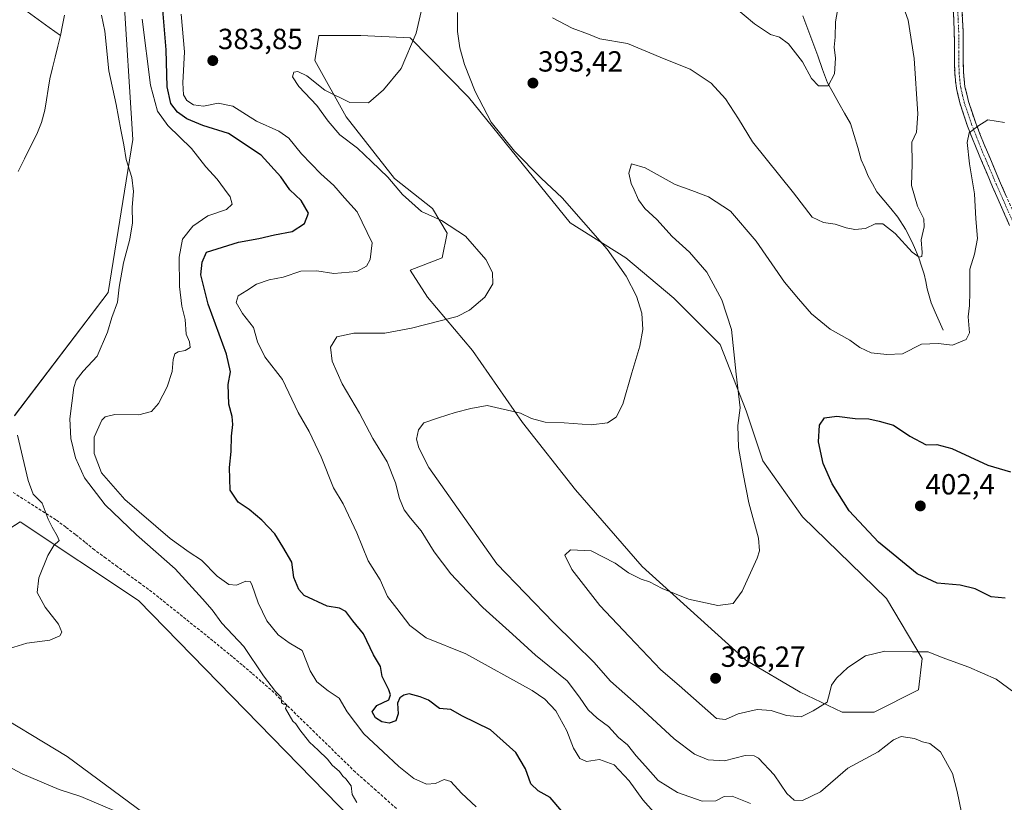
# Model space of a CAD drawing. Units: metres. Extents: x 583978 to 587446, y 4694238 to 4696594.
# Drawn here: x 586285 to 586624, y 4695530 to 4695799 of the extents above; entities that cross this region are included whole.
import ezdxf
from ezdxf.enums import TextEntityAlignment as Align

# ---------------------------------------------------------------- set-up
doc = ezdxf.new("R2010")
doc.units = ezdxf.units.M
doc.header["$MEASUREMENT"] = 0
doc.linetypes.add('TRAZO_Y_PUNTO', pattern=[1, 0.5, -0.25, 0, -0.25])
doc.linetypes.add('TRAZOSX2', pattern=[1.5, 1, -0.5])
for name, color, linetype, lineweight in [('Camino', 19, 'TRAZOSX2', 0), ('Camino Cxs', 19, 'Continuous', 0), ('Camino eje', 19, 'TRAZO_Y_PUNTO', 0), ('Carátula', 7, 'Continuous', 5), ('Corriente artificial lineal', 5, 'TRAZOSX2', 13), ('Corriente natural lineal', 142, 'Continuous', 13), ('Cultivos herbáceos CxS', 92, 'Continuous', 0), ('Curva de nivel maestra', 36, 'Continuous', 30), ('Curva de nivel normal', 36, 'Continuous', 0), ('Matorral CxS', 135, 'Continuous', 0), ('Pastizal CxS', 92, 'Continuous', 0), ('Punto de cota en terreno', 7, 'Continuous', 0), ('Rótulo de punto de cota en terreno', 19, 'Continuous', 0)]:
    doc.layers.add(name, color=color, linetype=linetype, lineweight=lineweight)
doc.styles.add('Arial', font='txt', dxfattribs={"height": 0.2})

# ---------------------------------------------------------------- blocks, each defined once
blk = doc.blocks.new('*U155')
at = {"layer": 'Cultivos herbáceos CxS', "color": 92, "linetype": 'Continuous', "lineweight": 0}
for points in [[(586271.0937, 4695453.9065, 367.4434), (586347.4095, 4695390.5123, 372.5586), (586407.1839, 4695344.8773, 375.2827), (586412.2719, 4695341.0751, 375.3426), (586432.1997, 4695327.8721, 375.8688), (586444.9195, 4695321.0849, 376.3391), (586483.4761, 4695295.4589, 376.9758), (586538.8059, 4695249.8167, 376.5091), (586570.8453, 4695228.1855, 375.9534), (586585.8359, 4695228.9335, 375.0436), (586587.7357, 4695232.1133, 374.6661), (586585.2617, 4695246.0013, 373.3952), (586538.1043, 4695287.2945, 373.1121), (586501.7345, 4695323.6291, 370.8408), (586468.6643, 4695358.4131, 370.5094), (586450.0085, 4695382.1681, 369.664), (586422.8731, 4695430.5263, 367.6172), (586407.6091, 4695448.3423, 367.7416), (586377.0817, 4695487.3681, 364.8482), (586327.8979, 4695526.3943, 363.9265), (586301.6107, 4695545.9073, 363.1696), (586243.9469, 4695580.6915, 360.2953)], [(586267.1221, 4695614.7863, 358.5492), (586285.4993, 4695626.5049, 359.3569), (586326.0849, 4695599.4699, 361.7849), (586399.5531, 4695524.2735, 364.1622), (586462.2203, 4695465.0317, 367.0043), (586536.9275, 4695391.9247, 369.6119), (586569.7261, 4695361.0355, 371.1269), (586620.0305, 4695313.0235, 374.5977), (586635.2939, 4695285.8759, 375.5192)]]:
    blk.add_polyline3d(points, dxfattribs=at)
blk = doc.blocks.new('*U163')
at = {"layer": 'Matorral CxS', "color": 135, "linetype": 'Continuous', "lineweight": 0}
for points in [[(586635.2939, 4695285.8759, 375.5192), (586620.0305, 4695313.0235, 374.5977), (586569.7261, 4695361.0355, 371.1269), (586536.9275, 4695391.9247, 369.6119), (586462.2203, 4695465.0317, 367.0043), (586399.5531, 4695524.2735, 364.1622), (586326.0849, 4695599.4699, 361.7849), (586285.4993, 4695626.5049, 359.3569), (586267.1221, 4695614.7863, 358.5492)], [(586243.9469, 4695580.6915, 360.2953), (586301.6107, 4695545.9073, 363.1696), (586327.8979, 4695526.3943, 363.9265), (586377.0817, 4695487.3681, 364.8482), (586407.6091, 4695448.3423, 367.7416), (586422.8731, 4695430.5263, 367.6172), (586450.0085, 4695382.1681, 369.664), (586468.6643, 4695358.4131, 370.5094), (586501.7345, 4695323.6291, 370.8408), (586538.1043, 4695287.2945, 373.1121), (586585.2617, 4695246.0013, 373.3952), (586587.7357, 4695232.1133, 374.6661), (586585.8359, 4695228.9335, 375.0436), (586570.8453, 4695228.1855, 375.9534), (586538.8059, 4695249.8167, 376.5091), (586483.4761, 4695295.4589, 376.9758), (586444.9195, 4695321.0849, 376.3391), (586432.1997, 4695327.8721, 375.8688), (586412.2719, 4695341.0751, 375.3426), (586407.1839, 4695344.8773, 375.2827), (586347.4095, 4695390.5123, 372.5586), (586271.0937, 4695453.9065, 367.4434)], [(586283.5421, 4695663.0057, 360.2667), (586315.7417, 4695705.3721, 365.031), (586324.2157, 4695757.9067, 366.2717), (586320.8269, 4695810.4417, 368.4533)]]:
    blk.add_polyline3d(points, dxfattribs=at)
blk.add_polyline3d([(586578.9057, 4695561.1757, 392.0126), (586594.1695, 4695568.8115, 392.8255), (586595.3767, 4695579.6015, 394.4078), (586583.1459, 4695600.2015, 396.9186), (586554.3141, 4695628.1985, 397.3095), (586540.6435, 4695647.4783, 396.2583), (586534.8977, 4695664.6203, 395.8817), (586525.9669, 4695687.4731, 394.5321), (586510.0629, 4695703.3271, 392.0759), (586493.5273, 4695717.2741, 390.5779), (586474.4543, 4695729.3111, 389.5386), (586439.4509, 4695772.4483, 389.6972), (586419.4853, 4695792.7863, 385.3797), (586402.5253, 4695793.6353, 383.0904), (586388.1091, 4695793.6355, 382.4112), (586386.7201, 4695785.0625, 383.6196), (586397.4369, 4695765.6387, 385.6176), (586414.0987, 4695744.4537, 385.4593), (586427.1165, 4695734.2475, 385.094), (586432.2043, 4695725.7635, 384.2217), (586430.5083, 4695717.2797, 383.4471), (586419.4843, 4695713.0389, 382.3025), (586425.4203, 4695703.7061, 383.8473), (586440.8751, 4695685.4229, 387.5192), (586458.0647, 4695660.6779, 390.7254), (586476.2983, 4695637.5321, 392.9874), (586499.1941, 4695611.2321, 394.7313), (586534.8095, 4695578.9929, 395.9364), (586553.4655, 4695567.9641, 395.2603), (586567.8813, 4695561.1759, 393.2496), (586578.9057, 4695561.1757, 392.0126)], close=True, dxfattribs=at)
blk = doc.blocks.new('*U189')
at = {"layer": 'Curva de nivel normal', "color": 36, "linetype": 'Continuous', "lineweight": 0}
for points in [[(586277.95, 4695544.33, 365), (586286.09, 4695539.96, 365), (586298.84, 4695534.56, 365), (586306.31, 4695532.2, 365), (586318.43, 4695526.99, 365)], [(586401.18, 4695530.08, 365), (586399.54, 4695532.78, 365), (586399.2, 4695535.77, 365), (586397.37, 4695538.27, 365), (586396.28, 4695539.18, 365), (586395.14, 4695540.7, 365), (586392.71, 4695542.94, 365), (586391.06, 4695544.95, 365), (586387.89, 4695548.11, 365), (586384.9, 4695550.8, 365), (586381.5, 4695555.06, 365), (586380.22, 4695557.11, 365), (586379.14, 4695558.04, 365), (586376.58, 4695562.34, 365), (586377.03, 4695563.65, 365), (586375.95, 4695563.88, 365), (586375.26, 4695564.37, 365), (586375.14, 4695566.24, 365), (586373.14, 4695568.18, 365), (586369.01, 4695573.56, 365), (586362.29, 4695583.68, 365), (586354.73, 4695591.73, 365), (586351.46, 4695596.24, 365), (586348.1, 4695600.05, 365), (586338.68, 4695610.35, 365), (586325.42, 4695622.01, 365), (586314.64, 4695632.34, 365), (586307.6, 4695641.67, 365), (586304.44, 4695648.54, 365), (586302.88, 4695655.14, 365), (586302.57, 4695661.87, 365), (586303.84, 4695672.67, 365), (586304.7, 4695675.18, 365), (586307.12, 4695678.34, 365), (586311.94, 4695683.42, 365), (586315.44, 4695691.67, 365), (586316.93, 4695696.76, 365), (586318.85, 4695702.01, 365), (586319.46, 4695707.21, 365), (586320.91, 4695715.49, 365), (586323.17, 4695723.68, 365), (586324.05, 4695729.26, 365), (586323.98, 4695734.65, 365), (586324.44, 4695740.05, 365), (586323.77, 4695744.86, 365), (586321.87, 4695751.06, 365), (586321.11, 4695756.08, 365), (586320.04, 4695761.21, 365), (586318.48, 4695769.94, 365), (586315.92, 4695781.46, 365), (586314.55, 4695795.1, 365), (586313.39, 4695800.6, 365)]]:
    blk.add_polyline3d(points, dxfattribs=at)
blk = doc.blocks.new('*U192')
at = {"layer": 'Curva de nivel normal', "color": 36, "linetype": 'Continuous', "lineweight": 0}
for points in [[(586608.91, 4695526.61, 390), (586607.36, 4695533.86, 390), (586605.77, 4695540.1, 390), (586601.7, 4695547.44, 390), (586598.07, 4695550.38, 390), (586595.52, 4695550.88, 390), (586592.76, 4695552.12, 390), (586588.22, 4695552.76, 390), (586585.55, 4695551.64, 390), (586580.22, 4695547.51, 390), (586569.88, 4695541.86, 390), (586560.51, 4695533.78, 390), (586554.22, 4695530.78, 390), (586551.4, 4695530.87, 390), (586548.84, 4695533.13, 390), (586544.55, 4695539.58, 390), (586539.16, 4695545.31, 390), (586537.71, 4695546.15, 390), (586534.56, 4695546.19, 390), (586527.47, 4695544.43, 390), (586521.85, 4695544.76, 390), (586517.12, 4695546.74, 390), (586510.18, 4695552, 390), (586498.12, 4695563.03, 390), (586488.33, 4695571.81, 390), (586482.59, 4695578.34, 390), (586476.09, 4695584.77, 390), (586468.66, 4695591.92, 390), (586449.25, 4695612.14, 390), (586425.85, 4695645.25, 390), (586422.39, 4695652, 390), (586421.66, 4695654.96, 390), (586422.3, 4695658.13, 390), (586424.21, 4695660.58, 390), (586429.22, 4695662.27, 390), (586434.88, 4695664.13, 390), (586440.33, 4695665.48, 390), (586445.97, 4695666.53, 390), (586457.35, 4695663.91, 390), (586461.16, 4695662.05, 390), (586465.85, 4695660.81, 390), (586472.35, 4695660.52, 390), (586481.62, 4695659.86, 390), (586487.32, 4695660.54, 390), (586490.19, 4695662.49, 390), (586492.54, 4695666.95, 390), (586495.58, 4695677.71, 390), (586498.38, 4695686.89, 390), (586499.42, 4695692.56, 390), (586499.08, 4695698.28, 390), (586497.23, 4695704.09, 390), (586493.64, 4695710.94, 390), (586487.18, 4695720.21, 390), (586478.97, 4695729.51, 390), (586471.64, 4695737.86, 390), (586464.44, 4695744.66, 390), (586455.33, 4695753.88, 390), (586447.34, 4695763.9, 390), (586441.84, 4695774.4, 390), (586438.11, 4695783.67, 390), (586436.51, 4695789.4, 390), (586435.77, 4695794.96, 390), (586435.74, 4695801.49, 390)], [(586468.38, 4695799.67, 390), (586475.1, 4695796.16, 390), (586480.7, 4695794.15, 390), (586484.64, 4695792.5, 390), (586494.16, 4695790.89, 390), (586506.79, 4695785.64, 390), (586515.69, 4695782.06, 390), (586522.85, 4695777.31, 390), (586527.8, 4695771.91, 390), (586532.24, 4695765.03, 390), (586537.04, 4695757.08, 390), (586551.14, 4695739.63, 390), (586557.58, 4695731.27, 390), (586561.46, 4695729.35, 390), (586565.45, 4695728.76, 390), (586569.22, 4695727.53, 390), (586572.29, 4695727.01, 390), (586575.96, 4695727.33, 390), (586579.22, 4695728.89, 390), (586581.82, 4695728.89, 390), (586586.16, 4695725.56, 390), (586592, 4695719.22, 390), (586594.4, 4695717.51, 390), (586595.31, 4695717.74, 390), (586595.38, 4695719.08, 390), (586595.02, 4695723.41, 390), (586596.04, 4695727.86, 390), (586595.95, 4695730.67, 390), (586593.73, 4695735.01, 390), (586591.74, 4695742.14, 390), (586591.91, 4695749.52, 390), (586591.82, 4695756.99, 390), (586593.41, 4695760.43, 390), (586593.92, 4695766.76, 390), (586592.66, 4695785.72, 390), (586590.6, 4695798.9, 390), (586588.55, 4695804.62, 390)]]:
    blk.add_polyline3d(points, dxfattribs=at)
blk = doc.blocks.new('*U193')
at = {"layer": 'Curva de nivel normal', "color": 36, "linetype": 'Continuous', "lineweight": 0}
for points in [[(586566.56, 4695803.49, 385), (586565.59, 4695798.31, 385), (586565.48, 4695793.08, 385), (586565.14, 4695789.64, 385), (586565.61, 4695785.9, 385), (586565.28, 4695780.51, 385), (586563.14, 4695776.32, 385), (586559.78, 4695776.29, 385), (586557.35, 4695778.83, 385), (586554.3, 4695784.54, 385), (586549.45, 4695790.77, 385), (586546.32, 4695793.1, 385), (586543.28, 4695793.98, 385), (586537.78, 4695797.61, 385), (586527.16, 4695806.65, 385)], [(586423.27, 4695801.87, 385), (586421.53, 4695794.4, 385), (586416.36, 4695782.34, 385), (586410.34, 4695774.97, 385), (586405.2, 4695770.53, 385), (586398.78, 4695770.66, 385), (586390.12, 4695774.91, 385), (586383.98, 4695779.73, 385), (586380.88, 4695781.28, 385), (586379.52, 4695780.99, 385), (586379.07, 4695779.44, 385), (586381.24, 4695776.13, 385), (586387.4, 4695769.63, 385), (586391.27, 4695764.16, 385), (586395.31, 4695759.54, 385), (586401.36, 4695754.91, 385), (586406.12, 4695750.34, 385), (586411.75, 4695744.98, 385), (586416.8, 4695739.02, 385), (586423.31, 4695733.2, 385), (586430.18, 4695730.07, 385), (586438.49, 4695724.72, 385), (586445.51, 4695716.65, 385), (586447.8, 4695712.2, 385), (586447.9, 4695708.34, 385), (586445.15, 4695703.69, 385), (586439.8, 4695699.26, 385), (586435.59, 4695697.14, 385), (586419.88, 4695693.04, 385), (586410.72, 4695691.34, 385), (586400.1, 4695691.32, 385), (586394.24, 4695690.13, 385), (586392.12, 4695686.57, 385), (586392.61, 4695681.73, 385), (586396.13, 4695673.91, 385), (586402.02, 4695663.91, 385), (586406.63, 4695655.19, 385), (586411.58, 4695647.14, 385), (586414.41, 4695639.94, 385), (586415.76, 4695634.55, 385), (586417.44, 4695630.64, 385), (586419.52, 4695627.75, 385), (586423.23, 4695623.46, 385), (586427.68, 4695616.24, 385), (586433.41, 4695608.63, 385), (586439.06, 4695602.73, 385), (586444.48, 4695597.13, 385), (586454.65, 4695587.98, 385), (586462.47, 4695580.76, 385), (586473.35, 4695571.84, 385), (586477.68, 4695566.28, 385), (586480.63, 4695561.96, 385), (586483.7, 4695559.01, 385), (586487.56, 4695556.22, 385), (586491.04, 4695552.47, 385), (586494.14, 4695549.87, 385), (586497.07, 4695546.17, 385), (586500.32, 4695542.55, 385), (586504.7, 4695537.6, 385), (586511.28, 4695533.52, 385), (586519.85, 4695530.55, 385), (586524.53, 4695530.64, 385), (586527.32, 4695532.2, 385), (586530.13, 4695532.24, 385), (586536.43, 4695529.71, 385)]]:
    blk.add_polyline3d(points, dxfattribs=at)
blk = doc.blocks.new('*U202')
at = {"layer": 'Curva de nivel maestra', "color": 36, "linetype": 'Continuous', "lineweight": 30}
blk.add_polyline3d([(586623.96, 4695600.25, 400), (586619.06, 4695600.75, 400), (586613.57, 4695603.5, 400), (586608.4, 4695604.76, 400), (586600.51, 4695605.41, 400), (586593.64, 4695608.68, 400), (586580.36, 4695619.53, 400), (586570.36, 4695630.29, 400), (586564.46, 4695639.64, 400), (586561.4, 4695646.55, 400), (586559.8, 4695653.98, 400), (586560.1, 4695659.72, 400), (586561.86, 4695662.32, 400), (586566.02, 4695662.82, 400), (586572.4, 4695662.08, 400), (586577.08, 4695661.97, 400), (586580.58, 4695661.14, 400), (586585.49, 4695659.71, 400), (586591.1, 4695656, 400), (586596.76, 4695652.99, 400), (586600.4, 4695653.08, 400), (586605.61, 4695651.76, 400), (586617.94, 4695646.02, 400), (586625.75, 4695643.74, 400)], dxfattribs=at)
blk = doc.blocks.new('5PATER')
at = {"layer": 'Carátula', "linetype": 'Continuous', "lineweight": 5}
h = blk.add_hatch(color=250, dxfattribs=at)
edge = h.paths.add_edge_path()
edge.add_ellipse((0, 0.01), major_axis=(-1.33, -1.34), ratio=0.999422, start_angle=0, end_angle=360)

msp = doc.modelspace()

# ---------------------------------------------------------------- linework, layer by layer
at = {"layer": 'Camino', "color": 19, "linetype": 'TRAZOSX2', "lineweight": 0}
for points in [[(586625.44, 4695728.4), (586619.58, 4695741.67), (586613.92, 4695755.03), (586610.98, 4695762.49), (586608.41, 4695770.13), (586607.13, 4695775.46), (586606.56, 4695780.88), (586606.47, 4695787.99), (586606.43, 4695795.09), (586606.06, 4695802.77)], [(586609.07, 4695802.92), (586609.44, 4695795.17), (586609.48, 4695788.01), (586609.56, 4695781.06), (586610.1, 4695775.97), (586611.31, 4695770.96), (586613.8, 4695763.52), (586616.7, 4695756.17), (586622.34, 4695742.87), (586628.18, 4695729.64)]]:
    msp.add_lwpolyline(points, dxfattribs=at)
at = {"layer": 'Camino Cxs', "color": 19, "linetype": 'Continuous', "lineweight": 0}
for points in [[(586625.44, 4695728.4, 398.06), (586623.49, 4695732.82, 397.68), (586621.53, 4695737.25, 397.38), (586619.58, 4695741.67, 396.61), (586617.69, 4695746.12, 396.23), (586615.81, 4695750.58, 395.73), (586613.92, 4695755.03, 395.24), (586612.45, 4695758.76, 395.06), (586610.98, 4695762.49, 394.62), (586609.7, 4695766.31, 394.16), (586608.41, 4695770.13, 393.88), (586607.77, 4695772.8, 393.69), (586607.13, 4695775.46, 393.48), (586606.85, 4695778.17, 393.24), (586606.56, 4695780.88, 392.99), (586606.52, 4695784.44, 392.69), (586606.47, 4695787.99, 392.44), (586606.45, 4695791.54, 392.17), (586606.43, 4695795.09, 391.93), (586606.25, 4695798.93, 391.72), (586606.06, 4695802.77, 391.43)], [(586609.07, 4695802.92, 391.56), (586609.26, 4695799.05, 391.82), (586609.44, 4695795.17, 392.01), (586609.46, 4695791.59, 392.21), (586609.48, 4695788.01, 392.44), (586609.52, 4695784.54, 392.69), (586609.56, 4695781.06, 393), (586609.83, 4695778.52, 393.26), (586610.1, 4695775.97, 393.48), (586610.71, 4695773.47, 393.72), (586611.31, 4695770.96, 393.97), (586612.56, 4695767.24, 394.41), (586613.8, 4695763.52, 394.82), (586615.25, 4695759.85, 395.15), (586616.7, 4695756.17, 395.48), (586618.58, 4695751.74, 395.92), (586620.46, 4695747.3, 396.38), (586622.34, 4695742.87, 396.9), (586624.29, 4695738.46, 397.42)]]:
    msp.add_polyline3d(points, dxfattribs=at)
at = {"layer": 'Camino eje', "color": 19, "linetype": 'TRAZO_Y_PUNTO', "lineweight": 0}
msp.add_lwpolyline([(586607.57, 4695802.85), (586607.94, 4695795.13), (586607.98, 4695788), (586608.02, 4695784.53), (586608.06, 4695780.97), (586608.33, 4695778.43), (586608.62, 4695775.72), (586609.26, 4695773.05), (586609.86, 4695770.55), (586611.15, 4695766.73), (586612.39, 4695763.01), (586615.31, 4695755.6), (586618.14, 4695748.92), (586620.96, 4695742.27), (586626.81, 4695729.02)], dxfattribs=at)
at = {"layer": 'Corriente artificial lineal', "color": 5, "linetype": 'TRAZOSX2', "lineweight": 13}
msp.add_polyline3d([(586414.76, 4695528, 366.3), (586411.23, 4695531.13, 366.07), (586407.7, 4695534.27, 365.97), (586404.17, 4695537.4, 365.73), (586400.64, 4695540.54, 365.64), (586397.41, 4695543.69, 365.57), (586394.18, 4695546.84, 365.43), (586390.96, 4695549.99, 365.37), (586387.73, 4695553.14, 365.34), (586384.5, 4695556.29, 365.3), (586381.27, 4695559.44, 365.08), (586378.05, 4695562.59, 364.96), (586374.82, 4695565.74, 364.84), (586371.59, 4695568.89, 364.59), (586368.3, 4695571.72, 364.28), (586365.01, 4695574.55, 363.98), (586361.72, 4695577.38, 363.67), (586358.37, 4695580.14, 363.72), (586355.03, 4695582.9, 363.65), (586351.68, 4695585.66, 363.41), (586348.19, 4695588.46, 363.17), (586344.7, 4695591.25, 362.89), (586341.22, 4695594.05, 362.34), (586337.73, 4695596.84, 362.09), (586334.24, 4695599.64, 361.85), (586330.75, 4695602.43, 361.46), (586326.8, 4695605.32, 361.59), (586322.84, 4695608.21, 361.23), (586318.89, 4695611.11, 361.15), (586314.93, 4695614, 360.94), (586310.98, 4695616.89, 360.75), (586307.71, 4695619.55, 360.88), (586304.44, 4695622.2, 360.6), (586301.09, 4695624.73, 360.46), (586297.73, 4695627.26, 360.19), (586293.95, 4695629.67, 359.91), (586290.16, 4695632.08, 359.54), (586286.38, 4695634.48, 359.5), (586282.6, 4695636.89, 359.28)], dxfattribs=at)
at = {"layer": 'Corriente natural lineal', "color": 142, "linetype": 'Continuous', "lineweight": 13}
for points in [[(586284.01, 4695804.7, 365.22), (586287.82, 4695801.93, 364.89), (586291.64, 4695799.17, 364.47), (586295.45, 4695796.4, 362.95), (586299.27, 4695793.63, 362.47)], [(586300.7, 4695800.68, 362.71), (586299.99, 4695797.16, 362.62), (586299.27, 4695793.63, 362.47)], [(586602.63, 4695692.34, 393.64), (586601.26, 4695695.48, 393.05), (586599.9, 4695698.61, 392.8), (586598.53, 4695701.75, 392.47), (586597.84, 4695704.2, 392.06), (586597.14, 4695706.64, 391.59), (586596.59, 4695709.13, 391.2), (586596.04, 4695711.61, 390.8), (586595.12, 4695714.41, 390.51), (586594.19, 4695717.21, 390.21), (586593.1, 4695719.95, 389.93), (586592, 4695722.68, 389.64), (586589.71, 4695727.06, 389.34), (586587.01, 4695731.26, 388.96), (586584.62, 4695734.16, 388.78), (586582.23, 4695737.06, 388.53), (586579.84, 4695739.96, 388.29), (586578.36, 4695742.65, 388.06), (586576.88, 4695745.33, 387.78), (586575.68, 4695748.15, 387.52), (586574.47, 4695750.97, 387.26), (586573.23, 4695755.13, 386.93), (586572, 4695759.29, 386.6), (586570.76, 4695763.45, 386.29), (586568.75, 4695766.92, 385.92), (586566.73, 4695770.38, 385.48), (586564.81, 4695773.89, 385.14), (586562.88, 4695777.4, 384.88), (586561.19, 4695782.01, 384.59), (586559.49, 4695786.62, 384.38), (586557.8, 4695791.22, 384.09), (586556.1, 4695795.83, 383.78), (586554.41, 4695800.44, 383.45)], [(586299.27, 4695793.63, 362.47), (586298.37, 4695789.92, 362.34), (586297.48, 4695786.21, 362.21), (586296.58, 4695782.49, 362.02), (586295.68, 4695778.78, 361.83), (586295.08, 4695775.17, 361.66), (586294.49, 4695771.57, 361.45), (586293.89, 4695767.96, 361.21), (586292.76, 4695763.8, 360.97), (586291.2, 4695759.77, 360.55), (586289.06, 4695755.5, 360.49), (586286.92, 4695751.23, 360.35), (586284.77, 4695746.95, 360.21)]]:
    msp.add_polyline3d(points, dxfattribs=at)
at = {"layer": 'Cultivos herbáceos CxS', "color": 92, "linetype": 'Continuous', "lineweight": 0}
msp.add_polyline3d([(586578.91, 4695561.18, 392.01), (586567.88, 4695561.18, 393.25), (586553.47, 4695567.96, 395.26), (586534.81, 4695578.99, 395.94), (586499.19, 4695611.23, 394.73), (586476.3, 4695637.53, 392.99), (586458.06, 4695660.68, 390.73), (586440.88, 4695685.42, 387.52), (586425.42, 4695703.71, 383.85), (586419.48, 4695713.04, 382.3), (586430.51, 4695717.28, 383.45), (586432.2, 4695725.76, 384.22), (586427.12, 4695734.25, 385.09), (586414.1, 4695744.45, 385.46), (586397.44, 4695765.64, 385.62), (586386.72, 4695785.06, 383.62), (586388.11, 4695793.64, 382.41), (586402.53, 4695793.64, 383.09), (586419.49, 4695792.79, 385.38), (586439.45, 4695772.45, 389.7), (586474.45, 4695729.31, 389.54), (586493.53, 4695717.27, 390.58), (586510.06, 4695703.33, 392.08), (586525.97, 4695687.47, 394.53), (586534.9, 4695664.62, 395.88), (586540.64, 4695647.48, 396.26), (586554.31, 4695628.2, 397.31), (586583.15, 4695600.2, 396.92), (586595.38, 4695579.6, 394.41), (586594.17, 4695568.81, 392.83), (586578.91, 4695561.18, 392.01)], close=True, dxfattribs=at)
for points in [[(586578.91, 4695561.18, 392.01), (586594.17, 4695568.81, 392.83), (586595.38, 4695579.6, 394.41), (586583.15, 4695600.2, 396.92), (586554.31, 4695628.2, 397.31), (586540.64, 4695647.48, 396.26), (586534.9, 4695664.62, 395.88), (586525.97, 4695687.47, 394.53), (586510.06, 4695703.33, 392.08), (586493.53, 4695717.27, 390.58), (586474.45, 4695729.31, 389.54), (586439.45, 4695772.45, 389.7), (586419.49, 4695792.79, 385.38), (586402.53, 4695793.64, 383.09), (586388.11, 4695793.64, 382.41), (586386.72, 4695785.06, 383.62), (586397.44, 4695765.64, 385.62), (586414.1, 4695744.45, 385.46), (586427.12, 4695734.25, 385.09), (586432.2, 4695725.76, 384.22), (586430.51, 4695717.28, 383.45), (586419.48, 4695713.04, 382.3), (586425.42, 4695703.71, 383.85), (586440.88, 4695685.42, 387.52), (586458.06, 4695660.68, 390.73), (586476.3, 4695637.53, 392.99), (586499.19, 4695611.23, 394.73), (586534.81, 4695578.99, 395.94), (586553.47, 4695567.96, 395.26), (586567.88, 4695561.18, 393.25), (586578.91, 4695561.18, 392.01)], [(586635.29, 4695285.88, 375.52), (586620.03, 4695313.02, 374.6), (586569.73, 4695361.04, 371.13), (586536.93, 4695391.92, 369.61), (586462.22, 4695465.03, 367), (586399.55, 4695524.27, 364.16), (586326.08, 4695599.47, 361.78), (586285.5, 4695626.5, 359.36), (586267.12, 4695614.79, 358.55)], [(586243.95, 4695580.69, 360.3), (586301.61, 4695545.91, 363.17), (586327.9, 4695526.39, 363.93), (586377.08, 4695487.37, 364.85), (586407.61, 4695448.34, 367.74), (586422.87, 4695430.53, 367.62), (586450.01, 4695382.17, 369.66), (586468.66, 4695358.41, 370.51), (586501.73, 4695323.63, 370.84), (586538.1, 4695287.29, 373.11), (586585.26, 4695246, 373.4), (586587.74, 4695232.11, 374.67), (586585.84, 4695228.93, 375.04), (586570.85, 4695228.19, 375.95), (586538.81, 4695249.82, 376.51), (586483.48, 4695295.46, 376.98), (586444.92, 4695321.08, 376.34), (586432.2, 4695327.87, 375.87), (586412.27, 4695341.08, 375.34), (586407.18, 4695344.88, 375.28), (586347.41, 4695390.51, 372.56), (586271.09, 4695453.91, 367.44)]]:
    msp.add_polyline3d(points, dxfattribs=at)
at = {"layer": 'Curva de nivel maestra', "color": 36, "linetype": 'Continuous', "lineweight": 30}
msp.add_polyline3d([(586471.63, 4695527.13, 375), (586467.51, 4695531.75, 375), (586463.49, 4695534.06, 375), (586460.95, 4695536.51, 375), (586459.07, 4695541.69, 375), (586455.82, 4695547.23, 375), (586447.06, 4695555.08, 375), (586437.19, 4695559.86, 375), (586433.4, 4695562.09, 375), (586429.52, 4695562.4, 375), (586425.73, 4695565.28, 375), (586422.91, 4695566.35, 375), (586419.17, 4695567.44, 375), (586417.25, 4695566.98, 375), (586415.88, 4695566.06, 375), (586415.13, 4695564.25, 375), (586415.31, 4695560.53, 375), (586414.52, 4695558.11, 375), (586412.3, 4695557.34, 375), (586409.77, 4695557.8, 375), (586407.5, 4695559.2, 375), (586406.42, 4695561.29, 375), (586407.97, 4695563.43, 375), (586412.1, 4695565.4, 375), (586412.69, 4695567.03, 375), (586412.15, 4695568.84, 375), (586409.84, 4695573.39, 375), (586409.24, 4695576.79, 375), (586406.82, 4695580.82, 375), (586403.37, 4695588.04, 375), (586399.8, 4695592.47, 375), (586397.36, 4695595.69, 375), (586395.2, 4695596.84, 375), (586390.94, 4695597.6, 375), (586383.04, 4695601.27, 375), (586381.25, 4695603.24, 375), (586379.54, 4695607.43, 375), (586378.77, 4695612.66, 375), (586375.73, 4695617.93, 375), (586372.93, 4695622.4, 375), (586368.55, 4695627.08, 375), (586364.18, 4695630.74, 375), (586360.32, 4695633.28, 375), (586357.59, 4695637.43, 375), (586357.37, 4695645.21, 375), (586357.98, 4695650.64, 375), (586358.09, 4695656.01, 375), (586358.5, 4695660.01, 375), (586358.26, 4695662.67, 375), (586357.12, 4695667.01, 375), (586356.97, 4695673.67, 375), (586357.7, 4695678.08, 375), (586356.38, 4695684.19, 375), (586350.09, 4695701.32, 375), (586347.52, 4695711.43, 375), (586348.01, 4695715.81, 375), (586349.45, 4695719.18, 375), (586360.42, 4695722.6, 375), (586367.42, 4695723.9, 375), (586372.8, 4695725.19, 375), (586378.96, 4695726.34, 375), (586383.11, 4695729.03, 375), (586384.56, 4695732.55, 375), (586382.06, 4695736.95, 375), (586378.14, 4695740.65, 375), (586375, 4695745.06, 375), (586368.29, 4695752.51, 375), (586357.02, 4695759.92, 375), (586348.2, 4695762.75, 375), (586342.7, 4695765.05, 375), (586339.54, 4695767.31, 375), (586337.28, 4695770.3, 375), (586335.92, 4695776.02, 375), (586335.58, 4695788.69, 375), (586334.36, 4695803.78, 375)], dxfattribs=at)
at = {"layer": 'Curva de nivel normal', "color": 36, "linetype": 'Continuous', "lineweight": 0}
for points in [[(586327.38, 4695799.24, 370), (586330.25, 4695776.52, 370), (586332.59, 4695767.62, 370), (586336.22, 4695762.76, 370), (586344.29, 4695754.84, 370), (586349.26, 4695748.48, 370), (586353.1, 4695744.33, 370), (586355.67, 4695740.81, 370), (586357.66, 4695738.22, 370), (586358.26, 4695735.68, 370), (586356.3, 4695733.88, 370), (586349.99, 4695731.66, 370), (586344.83, 4695728.16, 370), (586341.29, 4695723.63, 370), (586340.06, 4695717.52, 370), (586340.15, 4695707.41, 370), (586341.02, 4695700.67, 370), (586342.14, 4695696.01, 370), (586342.51, 4695691.01, 370), (586343.64, 4695688.34, 370), (586343.91, 4695686.48, 370), (586342.18, 4695685.36, 370), (586339.78, 4695684.95, 370), (586338.55, 4695684.2, 370), (586338, 4695682.3, 370), (586337.67, 4695678.23, 370), (586336.02, 4695672.95, 370), (586333, 4695667.16, 370), (586330.62, 4695664.45, 370), (586326.25, 4695663.34, 370), (586318.01, 4695663.37, 370), (586314.62, 4695662.6, 370), (586313.49, 4695661.51, 370), (586310.9, 4695655.63, 370), (586310.92, 4695650.03, 370), (586313.39, 4695643.41, 370), (586321.37, 4695634.17, 370), (586337.02, 4695620.84, 370), (586343.54, 4695616.07, 370), (586347.78, 4695613.4, 370), (586353.12, 4695607.9, 370), (586357.12, 4695605.02, 370), (586359.78, 4695604.82, 370), (586363.04, 4695606.15, 370), (586364.51, 4695606, 370), (586365.11, 4695605.04, 370), (586367.28, 4695598.67, 370), (586370.21, 4695592.49, 370), (586374.13, 4695587.66, 370), (586377.84, 4695584.95, 370), (586382.37, 4695582.32, 370), (586385.09, 4695575.32, 370), (586387.35, 4695571.58, 370), (586391.28, 4695568.5, 370), (586395.04, 4695565.92, 370), (586397.84, 4695561.19, 370), (586403.57, 4695553.66, 370), (586410.2, 4695547.55, 370), (586415.55, 4695542.42, 370), (586420.76, 4695538.28, 370), (586425.13, 4695536.43, 370), (586428.2, 4695536.64, 370), (586431.17, 4695537.97, 370), (586433.44, 4695537.34, 370), (586437.05, 4695533.28, 370), (586442.09, 4695528.61, 370)], [(586503.14, 4695526.72, 380), (586499.39, 4695531.05, 380), (586494.71, 4695537.52, 380), (586489.52, 4695542.99, 380), (586484.47, 4695544.83, 380), (586480.03, 4695544.22, 380), (586477.77, 4695545.23, 380), (586475.6, 4695548.79, 380), (586473.27, 4695554.68, 380), (586469.56, 4695561.64, 380), (586465.76, 4695565.61, 380), (586461.42, 4695568.52, 380), (586438.57, 4695581.15, 380), (586424.98, 4695586.72, 380), (586419.34, 4695590.9, 380), (586414.83, 4695596.72, 380), (586411.68, 4695600.9, 380), (586409.21, 4695606.55, 380), (586405.08, 4695613.08, 380), (586401.18, 4695622.78, 380), (586396.42, 4695632.71, 380), (586393.1, 4695638.25, 380), (586388.83, 4695648.86, 380), (586384.73, 4695657.55, 380), (586380.92, 4695664.07, 380), (586375.54, 4695675.45, 380), (586369.56, 4695683.23, 380), (586367.04, 4695688.36, 380), (586365.59, 4695693.26, 380), (586361.88, 4695698.1, 380), (586359.7, 4695701.86, 380), (586360.31, 4695704.23, 380), (586363.33, 4695706.03, 380), (586366.68, 4695708.18, 380), (586370.96, 4695709.66, 380), (586375.83, 4695710.6, 380), (586381.95, 4695712.61, 380), (586387.41, 4695712.83, 380), (586393.28, 4695711.81, 380), (586401.09, 4695712.51, 380), (586404.4, 4695714.39, 380), (586405.74, 4695716.69, 380), (586406.41, 4695722.34, 380), (586401.27, 4695733, 380), (586396.92, 4695737.83, 380), (586393.28, 4695742.05, 380), (586388.77, 4695746.14, 380), (586382.12, 4695752.94, 380), (586377.78, 4695758.4, 380), (586374.33, 4695760.78, 380), (586366.67, 4695764.25, 380), (586358.49, 4695769.38, 380), (586353.49, 4695770.38, 380), (586348.48, 4695769.36, 380), (586344.96, 4695769.84, 380), (586342.69, 4695771.36, 380), (586341.57, 4695773.26, 380), (586341.4, 4695777.4, 380), (586341.9, 4695788, 380), (586340.77, 4695800.92, 380)], [(586626.84, 4695568.05, 395), (586620.8, 4695572.51, 395), (586611.42, 4695576.62, 395), (586602.24, 4695579.87, 395), (586597.42, 4695581.83, 395), (586592.12, 4695581.81, 395), (586582.55, 4695582.13, 395), (586575.86, 4695580.46, 395), (586569.89, 4695576.47, 395), (586565.9, 4695572.78, 395), (586564.27, 4695570.37, 395), (586563.66, 4695568.01, 395), (586562.78, 4695564.53, 395), (586557.98, 4695561.56, 395), (586553.81, 4695559.56, 395), (586548.81, 4695560.03, 395), (586543.5, 4695561.72, 395), (586538.74, 4695562, 395), (586532.12, 4695560.57, 395), (586527.78, 4695558.57, 395), (586524.77, 4695558.98, 395), (586511.91, 4695570.34, 395), (586505.55, 4695575.69, 395), (586494.7, 4695587.07, 395), (586484.6, 4695597.83, 395), (586475.02, 4695610.14, 395), (586472.64, 4695615.07, 395), (586474.6, 4695616.92, 395), (586481.7, 4695616.56, 395), (586489.88, 4695612.31, 395), (586494.44, 4695609, 395), (586498.89, 4695606.78, 395), (586501.74, 4695605.96, 395), (586506.04, 4695603.6, 395), (586515.06, 4695599.95, 395), (586525.16, 4695597.79, 395), (586530.46, 4695598.48, 395), (586533.56, 4695602.67, 395), (586538.73, 4695614.08, 395), (586539.55, 4695616.57, 395), (586539.13, 4695620.93, 395), (586535.79, 4695633.01, 395), (586533.89, 4695643.04, 395), (586532.24, 4695652.11, 395), (586532.07, 4695659.68, 395), (586532.83, 4695665.67, 395), (586531.47, 4695677.24, 395), (586529.82, 4695692.65, 395), (586526.58, 4695702.8, 395), (586521.37, 4695712.35, 395), (586515.44, 4695719.16, 395), (586509.53, 4695724.59, 395), (586504.22, 4695730.4, 395), (586500.14, 4695734.18, 395), (586497.96, 4695737.13, 395), (586496.44, 4695740.66, 395), (586495.37, 4695742.78, 395), (586494.64, 4695746.33, 395), (586495.49, 4695749.5, 395), (586500.16, 4695748.12, 395), (586510.54, 4695742.43, 395), (586516.21, 4695740.43, 395), (586521.99, 4695738.21, 395), (586529.48, 4695733.3, 395), (586538.36, 4695722.99, 395), (586548.06, 4695708.89, 395), (586552.91, 4695703.13, 395), (586557.41, 4695697.98, 395), (586563.72, 4695692.72, 395), (586570.5, 4695688.91, 395), (586573.98, 4695686.39, 395), (586577.81, 4695684.61, 395), (586583.25, 4695683.99, 395), (586588.68, 4695684.24, 395), (586595.19, 4695687.56, 395), (586600.86, 4695687.78, 395), (586605.82, 4695687.24, 395), (586610.55, 4695689.17, 395), (586611.63, 4695691.43, 395), (586611.14, 4695696.96, 395), (586611.68, 4695700.81, 395), (586611.82, 4695705.4, 395), (586611.71, 4695713.34, 395), (586613.41, 4695718.55, 395), (586614.35, 4695723.87, 395), (586613.79, 4695730.68, 395), (586613.35, 4695739.26, 395), (586611.65, 4695749.6, 395), (586610.83, 4695756.83, 395), (586611.5, 4695760.21, 395), (586614.47, 4695762.51, 395), (586617.99, 4695764.7, 395), (586623.71, 4695763.77, 395)], [(586280.32, 4695582.52, 360), (586287.76, 4695584.86, 360), (586295.61, 4695585.83, 360), (586299.08, 4695587.34, 360), (586299.81, 4695588.57, 360), (586298.65, 4695591.33, 360), (586294.05, 4695597.22, 360), (586291.34, 4695602.22, 360), (586291.83, 4695607.34, 360), (586294.97, 4695615.01, 360), (586297.02, 4695618.34, 360), (586298.84, 4695620.14, 360), (586298.15, 4695621.69, 360), (586296.48, 4695624.75, 360), (586295.03, 4695627.39, 360), (586293.05, 4695632.9, 360), (586289.95, 4695636.06, 360), (586288.19, 4695640.74, 360), (586284.49, 4695656.35, 360)]]:
    msp.add_polyline3d(points, dxfattribs=at)
at = {"layer": 'Matorral CxS', "color": 135, "linetype": 'Continuous', "lineweight": 0}
for points in [[(586283.54, 4695663.01, 360.27), (586315.74, 4695705.37, 365.03), (586324.22, 4695757.91, 366.27), (586320.83, 4695810.44, 368.45), (586324.22, 4695840.95, 373.39), (586364.89, 4695873.14, 369.06), (586430.98, 4695890.09, 371.61), (586469.96, 4695925.68, 374.12), (586493.69, 4695952.79, 375.6), (586508.94, 4695983.3, 375.85), (586519.11, 4696012.11, 376.97), (586531.65, 4696033.77, 378.63), (586565.52, 4696062.61, 380.61), (586567.27, 4696063.49, 380.76), (586568.25, 4696066.33, 380.35), (586591.98, 4696081.59, 380.31), (586620.79, 4696095.14, 381.14), (586622.95, 4696094.32, 381.58)], [(586578.91, 4695561.18, 392.01), (586594.17, 4695568.81, 392.83), (586595.38, 4695579.6, 394.41), (586583.15, 4695600.2, 396.92), (586554.31, 4695628.2, 397.31), (586540.64, 4695647.48, 396.26), (586534.9, 4695664.62, 395.88), (586525.97, 4695687.47, 394.53), (586510.06, 4695703.33, 392.08), (586493.53, 4695717.27, 390.58), (586474.45, 4695729.31, 389.54), (586439.45, 4695772.45, 389.7), (586419.49, 4695792.79, 385.38), (586402.53, 4695793.64, 383.09), (586388.11, 4695793.64, 382.41), (586386.72, 4695785.06, 383.62), (586397.44, 4695765.64, 385.62), (586414.1, 4695744.45, 385.46), (586427.12, 4695734.25, 385.09), (586432.2, 4695725.76, 384.22), (586430.51, 4695717.28, 383.45), (586419.48, 4695713.04, 382.3), (586425.42, 4695703.71, 383.85), (586440.88, 4695685.42, 387.52), (586458.06, 4695660.68, 390.73), (586476.3, 4695637.53, 392.99), (586499.19, 4695611.23, 394.73), (586534.81, 4695578.99, 395.94), (586553.47, 4695567.96, 395.26), (586567.88, 4695561.18, 393.25), (586578.91, 4695561.18, 392.01)], [(586635.29, 4695285.88, 375.52), (586620.03, 4695313.02, 374.6), (586569.73, 4695361.04, 371.13), (586536.93, 4695391.92, 369.61), (586462.22, 4695465.03, 367), (586399.55, 4695524.27, 364.16), (586326.08, 4695599.47, 361.78), (586285.5, 4695626.5, 359.36), (586267.12, 4695614.79, 358.55)], [(586243.95, 4695580.69, 360.3), (586301.61, 4695545.91, 363.17), (586327.9, 4695526.39, 363.93), (586377.08, 4695487.37, 364.85), (586407.61, 4695448.34, 367.74), (586422.87, 4695430.53, 367.62), (586450.01, 4695382.17, 369.66), (586468.66, 4695358.41, 370.51), (586501.73, 4695323.63, 370.84), (586538.1, 4695287.29, 373.11), (586585.26, 4695246, 373.4), (586587.74, 4695232.11, 374.67), (586585.84, 4695228.93, 375.04), (586570.85, 4695228.19, 375.95), (586538.81, 4695249.82, 376.51), (586483.48, 4695295.46, 376.98), (586444.92, 4695321.08, 376.34), (586432.2, 4695327.87, 375.87), (586412.27, 4695341.08, 375.34), (586407.18, 4695344.88, 375.28), (586347.41, 4695390.51, 372.56), (586271.09, 4695453.91, 367.44)]]:
    msp.add_polyline3d(points, dxfattribs=at)
at = {"layer": 'Pastizal CxS', "color": 92, "linetype": 'Continuous', "lineweight": 0}
for points in [[(586283.54, 4695663.01, 360.27), (586315.74, 4695705.37, 365.03), (586324.22, 4695757.91, 366.27), (586320.83, 4695810.44, 368.45), (586324.22, 4695840.95, 373.39), (586364.89, 4695873.14, 369.06), (586430.98, 4695890.09, 371.61), (586469.96, 4695925.68, 374.12), (586493.69, 4695952.79, 375.6), (586508.94, 4695983.3, 375.85), (586519.11, 4696012.11, 376.97), (586531.65, 4696033.77, 378.63), (586565.52, 4696062.61, 380.61), (586567.27, 4696063.49, 380.76), (586568.25, 4696066.33, 380.35), (586591.98, 4696081.59, 380.31), (586620.79, 4696095.14, 381.14), (586622.95, 4696094.32, 381.58)], [(586320.83, 4695810.44, 368.45), (586324.22, 4695757.91, 366.27), (586315.74, 4695705.37, 365.03), (586283.54, 4695663.01, 360.27)]]:
    msp.add_polyline3d(points, dxfattribs=at)

# ---------------------------------------------------------------- block references
at = {"layer": 'Cultivos herbáceos CxS', "color": 92, "linetype": 'Continuous', "lineweight": 0}
msp.add_blockref('*U155', (0, 0), dxfattribs=at)
at = {"layer": 'Curva de nivel maestra', "color": 36, "linetype": 'Continuous', "lineweight": 30}
msp.add_blockref('*U202', (0, 0), dxfattribs=at)
at = {"layer": 'Curva de nivel normal', "color": 36, "linetype": 'Continuous', "lineweight": 0}
for name in ['*U193', '*U192', '*U189']:
    msp.add_blockref(name, (0, 0), dxfattribs=at)
at = {"layer": 'Matorral CxS', "color": 135, "linetype": 'Continuous', "lineweight": 0}
msp.add_blockref('*U163', (0, 0), dxfattribs=at)
at = {"layer": 'Punto de cota en terreno', "linetype": 'Continuous', "lineweight": 0}
for p in [(586351.64, 4695785.01, 383.85), (586461.64, 4695777.29, 393.42), (586594.76, 4695631.98, 402.4), (586524.4, 4695572.75, 396.27)]:
    msp.add_blockref('5PATER', p, dxfattribs=at)

# ---------------------------------------------------------------- texts
at = {"layer": 'Rótulo de punto de cota en terreno', "color": 19, "linetype": 'Continuous', "lineweight": 0, "style": 'Arial'}
for s, p in [('383,85', (586353.4, 4695786.77)), ('393,42', (586463.4, 4695779.05)), ('402,4', (586596.52, 4695633.74)), ('396,27', (586526.16, 4695574.51))]:
    msp.add_text(s, height=7, dxfattribs=at).set_placement(p, align=Align.BOTTOM_LEFT)

doc.saveas('drawing.dxf')
